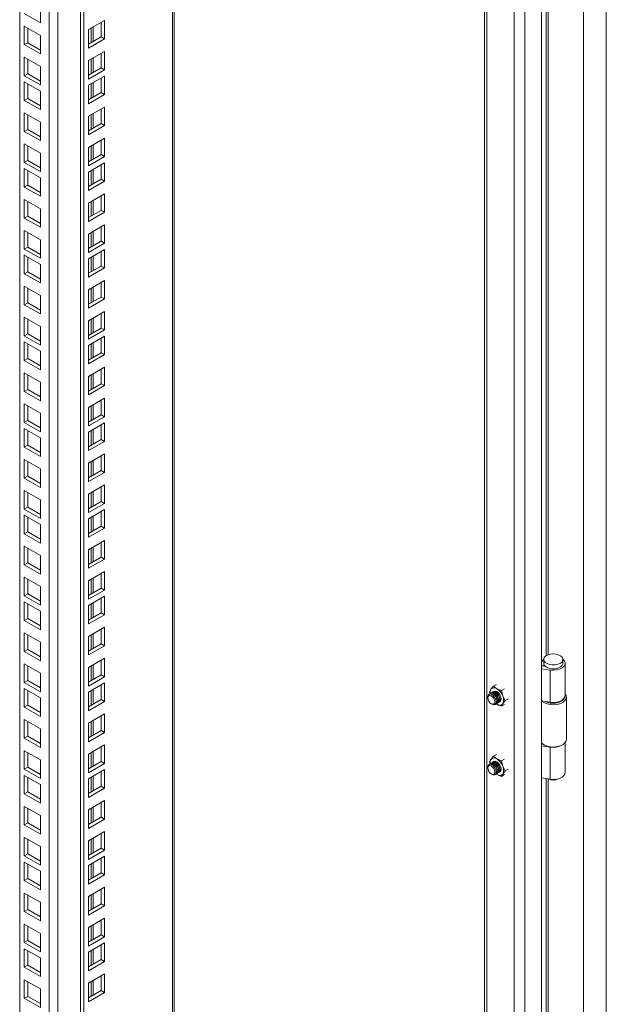
# Model space of a CAD drawing. Units: millimetres. Extents: x 63 to 8538, y 73 to 6060.
# Drawn here: x 7418 to 7614, y 4497 to 4827 of the extents above; entities that cross this region are included whole.
import ezdxf

# ---------------------------------------------------------------- set-up
doc = ezdxf.new("R2010")
doc.units = ezdxf.units.MM
doc.header["$LTSCALE"] = 5

msp = doc.modelspace()

# ---------------------------------------------------------------- linework, layer by layer
at = {"color": 7, "linetype": 'Continuous', "lineweight": 18, "ltscale": 20}
for p, q in [((7592.45, 4043.92), (7592.45, 5136.12)), ((7586.85, 5129.3), (7586.85, 4044.28)), ((7606.53, 5129.42), (7606.53, 4054.85)), ((7614.15, 5128.44), (7614.15, 4053.87)), ((7573.39, 5121.08), (7573.39, 4051.65)), ((7469.4, 4002.12), (7469.4, 5061.05)), ((7438.01, 3984.81), (7438.01, 5042.93)), ((7439.14, 3984.16), (7439.14, 5043.58)), ((7417.65, 4016.16), (7417.65, 5031.18)), ((7424.58, 4832.31), (7424.58, 4826.1)), ((7424.58, 4826.1), (7419.2, 4829.21)), ((7419.2, 4825.03), (7424.58, 4821.92)), ((7419.2, 4818.82), (7419.2, 4825.03)), ((7446.07, 4826.96), (7440.7, 4823.85)), ((7444.94, 4821.4), (7444.94, 4826.3)), ((7446.07, 4820.75), (7446.07, 4826.96)), ((7420.34, 4819.47), (7420.34, 4824.37)), ((7424.58, 4821.92), (7424.58, 4815.72)), ((7440.7, 4823.85), (7440.7, 4817.65)), ((7419.2, 4818.82), (7420.34, 4819.47)), ((7424.58, 4815.72), (7419.2, 4818.82)), ((7424.58, 4817.02), (7420.34, 4819.47)), ((7440.7, 4818.96), (7444.94, 4821.4)), ((7440.7, 4817.65), (7446.07, 4820.75)), ((7444.94, 4821.4), (7446.07, 4820.75)), ((7446.07, 4816.57), (7440.7, 4813.47)), ((7444.94, 4811.02), (7444.94, 4815.92)), ((7446.07, 4810.36), (7446.07, 4816.57)), ((7419.2, 4814.64), (7424.58, 4811.54)), ((7419.2, 4808.43), (7419.2, 4814.64)), ((7420.34, 4809.09), (7420.34, 4813.99)), ((7440.7, 4813.47), (7440.7, 4807.26)), ((7419.2, 4808.43), (7420.34, 4809.09)), ((7424.58, 4805.33), (7419.2, 4808.43)), ((7424.58, 4806.64), (7420.34, 4809.09)), ((7424.58, 4811.54), (7424.58, 4805.33)), ((7440.7, 4808.57), (7444.94, 4811.02)), ((7440.7, 4807.26), (7446.07, 4810.36)), ((7446.07, 4808.31), (7440.7, 4805.2)), ((7444.94, 4811.02), (7446.07, 4810.36)), ((7446.07, 4802.1), (7446.07, 4808.31)), ((7419.2, 4806.38), (7424.58, 4803.27)), ((7419.2, 4800.17), (7419.2, 4806.38)), ((7420.34, 4800.82), (7420.34, 4805.72)), ((7440.7, 4805.2), (7440.7, 4799)), ((7444.94, 4802.75), (7444.94, 4807.65)), ((7424.58, 4803.27), (7424.58, 4797.07)), ((7440.7, 4800.31), (7444.94, 4802.75)), ((7440.7, 4799), (7446.07, 4802.1)), ((7444.94, 4802.75), (7446.07, 4802.1)), ((7419.2, 4800.17), (7420.34, 4800.82)), ((7424.58, 4797.07), (7419.2, 4800.17)), ((7424.58, 4798.37), (7420.34, 4800.82)), ((7419.2, 4795.99), (7424.58, 4792.89)), ((7419.2, 4789.78), (7419.2, 4795.99)), ((7420.34, 4790.44), (7420.34, 4795.34)), ((7446.07, 4797.92), (7440.7, 4794.82)), ((7444.94, 4792.37), (7444.94, 4797.27)), ((7446.07, 4791.72), (7446.07, 4797.92)), ((7424.58, 4792.89), (7424.58, 4786.68)), ((7440.7, 4794.82), (7440.7, 4788.61)), ((7440.7, 4789.92), (7444.94, 4792.37)), ((7444.94, 4792.37), (7446.07, 4791.72)), ((7419.2, 4789.78), (7420.34, 4790.44)), ((7424.58, 4786.68), (7419.2, 4789.78)), ((7424.58, 4787.99), (7420.34, 4790.44)), ((7440.7, 4788.61), (7446.07, 4791.72)), ((7419.2, 4785.6), (7424.58, 4782.5)), ((7419.2, 4779.4), (7419.2, 4785.6)), ((7446.07, 4787.53), (7440.7, 4784.43)), ((7444.94, 4781.98), (7444.94, 4786.88)), ((7446.07, 4781.33), (7446.07, 4787.53)), ((7420.34, 4780.05), (7420.34, 4784.95)), ((7424.58, 4782.5), (7424.58, 4776.29)), ((7440.7, 4784.43), (7440.7, 4778.23)), ((7440.7, 4779.53), (7444.94, 4781.98)), ((7444.94, 4781.98), (7446.07, 4781.33)), ((7419.2, 4779.4), (7420.34, 4780.05)), ((7424.58, 4776.29), (7419.2, 4779.4)), ((7424.58, 4777.6), (7420.34, 4780.05)), ((7440.7, 4778.23), (7446.07, 4781.33)), ((7446.07, 4779.27), (7440.7, 4776.17)), ((7444.94, 4773.72), (7444.94, 4778.62)), ((7446.07, 4773.07), (7446.07, 4779.27)), ((7419.2, 4777.34), (7424.58, 4774.24)), ((7419.2, 4771.13), (7419.2, 4777.34)), ((7420.34, 4771.79), (7420.34, 4776.69)), ((7440.7, 4776.17), (7440.7, 4769.96)), ((7424.58, 4774.24), (7424.58, 4768.03)), ((7440.7, 4771.27), (7444.94, 4773.72)), ((7440.7, 4769.96), (7446.07, 4773.07)), ((7444.94, 4773.72), (7446.07, 4773.07)), ((7419.2, 4771.13), (7420.34, 4771.79)), ((7424.58, 4768.03), (7419.2, 4771.13)), ((7424.58, 4769.34), (7420.34, 4771.79)), ((7446.07, 4768.88), (7440.7, 4765.78)), ((7446.07, 4762.68), (7446.07, 4768.88)), ((7419.2, 4766.95), (7424.58, 4763.85)), ((7419.2, 4760.75), (7419.2, 4766.95)), ((7420.34, 4761.4), (7420.34, 4766.3)), ((7440.7, 4765.78), (7440.7, 4759.58)), ((7444.94, 4763.33), (7444.94, 4768.23)), ((7424.58, 4763.85), (7424.58, 4757.65)), ((7440.7, 4760.88), (7444.94, 4763.33)), ((7440.7, 4759.58), (7446.07, 4762.68)), ((7444.94, 4763.33), (7446.07, 4762.68)), ((7419.2, 4760.75), (7420.34, 4761.4)), ((7424.58, 4757.65), (7419.2, 4760.75)), ((7424.58, 4758.95), (7420.34, 4761.4)), ((7419.2, 4756.57), (7424.58, 4753.46)), ((7419.2, 4750.36), (7419.2, 4756.57)), ((7420.34, 4751.01), (7420.34, 4755.91)), ((7446.07, 4758.5), (7440.7, 4755.4)), ((7444.94, 4752.95), (7444.94, 4757.85)), ((7446.07, 4752.29), (7446.07, 4758.5)), ((7424.58, 4753.46), (7424.58, 4747.26)), ((7440.7, 4755.4), (7440.7, 4749.19)), ((7440.7, 4750.5), (7444.94, 4752.95)), ((7440.7, 4749.19), (7446.07, 4752.29)), ((7444.94, 4752.95), (7446.07, 4752.29)), ((7419.2, 4750.36), (7420.34, 4751.01)), ((7424.58, 4747.26), (7419.2, 4750.36)), ((7424.58, 4748.57), (7420.34, 4751.01)), ((7446.07, 4750.23), (7440.7, 4747.13)), ((7444.94, 4744.68), (7444.94, 4749.58)), ((7446.07, 4744.03), (7446.07, 4750.23)), ((7419.2, 4748.3), (7424.58, 4745.2)), ((7419.2, 4742.1), (7419.2, 4748.3)), ((7420.34, 4742.75), (7420.34, 4747.65)), ((7440.7, 4747.13), (7440.7, 4740.93)), ((7419.2, 4742.1), (7420.34, 4742.75)), ((7424.58, 4740.3), (7420.34, 4742.75)), ((7424.58, 4745.2), (7424.58, 4739)), ((7440.7, 4742.23), (7444.94, 4744.68)), ((7440.7, 4740.93), (7446.07, 4744.03)), ((7444.94, 4744.68), (7446.07, 4744.03)), ((7424.58, 4739), (7419.2, 4742.1)), ((7446.07, 4739.85), (7440.7, 4736.75)), ((7444.94, 4734.3), (7444.94, 4739.2)), ((7446.07, 4733.64), (7446.07, 4739.85)), ((7419.2, 4737.92), (7424.58, 4734.81)), ((7419.2, 4731.71), (7419.2, 4737.92)), ((7420.34, 4732.36), (7420.34, 4737.26)), ((7440.7, 4736.75), (7440.7, 4730.54)), ((7424.58, 4734.81), (7424.58, 4728.61)), ((7440.7, 4731.85), (7444.94, 4734.3)), ((7440.7, 4730.54), (7446.07, 4733.64)), ((7444.94, 4734.3), (7446.07, 4733.64)), ((7419.2, 4731.71), (7420.34, 4732.36)), ((7424.58, 4728.61), (7419.2, 4731.71)), ((7424.58, 4729.92), (7420.34, 4732.36)), ((7446.07, 4729.46), (7440.7, 4726.36)), ((7446.07, 4723.26), (7446.07, 4729.46)), ((7419.2, 4727.53), (7424.58, 4724.43)), ((7419.2, 4721.32), (7419.2, 4727.53)), ((7420.34, 4721.98), (7420.34, 4726.88)), ((7440.7, 4726.36), (7440.7, 4720.15)), ((7444.94, 4723.91), (7444.94, 4728.81)), ((7424.58, 4724.43), (7424.58, 4718.22)), ((7440.7, 4721.46), (7444.94, 4723.91)), ((7440.7, 4720.15), (7446.07, 4723.26)), ((7444.94, 4723.91), (7446.07, 4723.26)), ((7419.2, 4721.32), (7420.34, 4721.98)), ((7424.58, 4718.22), (7419.2, 4721.32)), ((7419.2, 4719.27), (7424.58, 4716.16)), ((7419.2, 4713.06), (7419.2, 4719.27)), ((7424.58, 4719.53), (7420.34, 4721.98)), ((7446.07, 4721.2), (7440.7, 4718.1)), ((7444.94, 4715.65), (7444.94, 4720.55)), ((7446.07, 4714.99), (7446.07, 4721.2)), ((7420.34, 4713.71), (7420.34, 4718.61)), ((7424.58, 4716.16), (7424.58, 4709.96)), ((7440.7, 4718.1), (7440.7, 4711.89)), ((7419.2, 4713.06), (7420.34, 4713.71)), ((7424.58, 4709.96), (7419.2, 4713.06)), ((7424.58, 4711.27), (7420.34, 4713.71)), ((7440.7, 4713.2), (7444.94, 4715.65)), ((7440.7, 4711.89), (7446.07, 4714.99)), ((7444.94, 4715.65), (7446.07, 4714.99)), ((7446.07, 4710.81), (7440.7, 4707.71)), ((7444.94, 4705.26), (7444.94, 4710.16)), ((7446.07, 4704.61), (7446.07, 4710.81)), ((7419.2, 4708.88), (7424.58, 4705.78)), ((7419.2, 4702.68), (7419.2, 4708.88)), ((7420.34, 4703.33), (7420.34, 4708.23)), ((7440.7, 4707.71), (7440.7, 4701.5)), ((7419.2, 4702.68), (7420.34, 4703.33)), ((7424.58, 4700.88), (7420.34, 4703.33)), ((7424.58, 4705.78), (7424.58, 4699.57)), ((7440.7, 4702.81), (7444.94, 4705.26)), ((7440.7, 4701.5), (7446.07, 4704.61)), ((7444.94, 4705.26), (7446.07, 4704.61)), ((7424.58, 4699.57), (7419.2, 4702.68)), ((7446.07, 4700.43), (7440.7, 4697.32)), ((7444.94, 4694.87), (7444.94, 4699.77)), ((7446.07, 4694.22), (7446.07, 4700.43)), ((7419.2, 4698.49), (7424.58, 4695.39)), ((7419.2, 4692.29), (7419.2, 4698.49)), ((7420.34, 4692.94), (7420.34, 4697.84)), ((7440.7, 4697.32), (7440.7, 4691.12)), ((7419.2, 4692.29), (7420.34, 4692.94)), ((7424.58, 4690.49), (7420.34, 4692.94)), ((7424.58, 4695.39), (7424.58, 4689.19)), ((7440.7, 4692.42), (7444.94, 4694.87)), ((7440.7, 4691.12), (7446.07, 4694.22)), ((7444.94, 4694.87), (7446.07, 4694.22)), ((7424.58, 4689.19), (7419.2, 4692.29)), ((7419.2, 4690.23), (7424.58, 4687.13)), ((7419.2, 4684.03), (7419.2, 4690.23)), ((7420.34, 4684.68), (7420.34, 4689.58)), ((7446.07, 4692.16), (7440.7, 4689.06)), ((7444.94, 4686.61), (7444.94, 4691.51)), ((7446.07, 4685.96), (7446.07, 4692.16)), ((7424.58, 4687.13), (7424.58, 4680.92)), ((7440.7, 4689.06), (7440.7, 4682.85)), ((7440.7, 4684.16), (7444.94, 4686.61)), ((7444.94, 4686.61), (7446.07, 4685.96)), ((7419.2, 4684.03), (7420.34, 4684.68)), ((7424.58, 4680.92), (7419.2, 4684.03)), ((7424.58, 4682.23), (7420.34, 4684.68)), ((7440.7, 4682.85), (7446.07, 4685.96)), ((7419.2, 4679.84), (7424.58, 4676.74)), ((7419.2, 4673.64), (7419.2, 4679.84)), ((7446.07, 4681.78), (7440.7, 4678.67)), ((7444.94, 4676.22), (7444.94, 4681.12)), ((7446.07, 4675.57), (7446.07, 4681.78)), ((7420.34, 4674.29), (7420.34, 4679.19)), ((7424.58, 4676.74), (7424.58, 4670.54)), ((7440.7, 4678.67), (7440.7, 4672.47)), ((7419.2, 4673.64), (7420.34, 4674.29)), ((7424.58, 4670.54), (7419.2, 4673.64)), ((7424.58, 4671.84), (7420.34, 4674.29)), ((7440.7, 4673.77), (7444.94, 4676.22)), ((7440.7, 4672.47), (7446.07, 4675.57)), ((7444.94, 4676.22), (7446.07, 4675.57)), ((7446.07, 4671.39), (7440.7, 4668.29)), ((7444.94, 4665.84), (7444.94, 4670.74)), ((7446.07, 4665.18), (7446.07, 4671.39)), ((7419.2, 4669.46), (7424.58, 4666.36)), ((7419.2, 4663.25), (7419.2, 4669.46)), ((7420.34, 4663.91), (7420.34, 4668.81)), ((7440.7, 4668.29), (7440.7, 4662.08)), ((7419.2, 4663.25), (7420.34, 4663.91)), ((7424.58, 4660.15), (7419.2, 4663.25)), ((7424.58, 4661.46), (7420.34, 4663.91)), ((7424.58, 4666.36), (7424.58, 4660.15)), ((7440.7, 4663.39), (7444.94, 4665.84)), ((7440.7, 4662.08), (7446.07, 4665.18)), ((7444.94, 4665.84), (7446.07, 4665.18)), ((7419.2, 4661.19), (7424.58, 4658.09)), ((7419.2, 4654.99), (7419.2, 4661.19)), ((7420.34, 4655.64), (7420.34, 4660.54)), ((7446.07, 4663.13), (7440.7, 4660.02)), ((7440.7, 4660.02), (7440.7, 4653.82)), ((7444.94, 4657.57), (7444.94, 4662.47)), ((7446.07, 4656.92), (7446.07, 4663.13)), ((7424.58, 4658.09), (7424.58, 4651.89)), ((7440.7, 4655.12), (7444.94, 4657.57)), ((7440.7, 4653.82), (7446.07, 4656.92)), ((7444.94, 4657.57), (7446.07, 4656.92)), ((7419.2, 4654.99), (7420.34, 4655.64)), ((7424.58, 4651.89), (7419.2, 4654.99)), ((7424.58, 4653.19), (7420.34, 4655.64)), ((7419.2, 4650.81), (7424.58, 4647.71)), ((7419.2, 4644.6), (7419.2, 4650.81)), ((7420.34, 4645.26), (7420.34, 4650.16)), ((7446.07, 4652.74), (7440.7, 4649.64)), ((7444.94, 4647.19), (7444.94, 4652.09)), ((7446.07, 4646.53), (7446.07, 4652.74)), ((7424.58, 4647.71), (7424.58, 4641.5)), ((7440.7, 4649.64), (7440.7, 4643.43)), ((7440.7, 4644.74), (7444.94, 4647.19)), ((7444.94, 4647.19), (7446.07, 4646.53)), ((7419.2, 4644.6), (7420.34, 4645.26)), ((7424.58, 4641.5), (7419.2, 4644.6)), ((7424.58, 4642.81), (7420.34, 4645.26)), ((7440.7, 4643.43), (7446.07, 4646.53)), ((7419.2, 4640.42), (7424.58, 4637.32)), ((7419.2, 4634.22), (7419.2, 4640.42)), ((7446.07, 4642.35), (7440.7, 4639.25)), ((7444.94, 4636.8), (7444.94, 4641.7)), ((7446.07, 4636.15), (7446.07, 4642.35)), ((7420.34, 4634.87), (7420.34, 4639.77)), ((7424.58, 4637.32), (7424.58, 4631.11)), ((7440.7, 4639.25), (7440.7, 4633.05)), ((7440.7, 4634.35), (7444.94, 4636.8)), ((7444.94, 4636.8), (7446.07, 4636.15)), ((7419.2, 4634.22), (7420.34, 4634.87)), ((7424.58, 4631.11), (7419.2, 4634.22)), ((7424.58, 4632.42), (7420.34, 4634.87)), ((7440.7, 4633.05), (7446.07, 4636.15)), ((7446.07, 4634.09), (7440.7, 4630.99)), ((7446.07, 4627.88), (7446.07, 4634.09)), ((7419.2, 4632.16), (7424.58, 4629.06)), ((7419.2, 4625.95), (7419.2, 4632.16)), ((7420.34, 4626.61), (7420.34, 4631.51)), ((7440.7, 4630.99), (7440.7, 4624.78)), ((7444.94, 4628.54), (7444.94, 4633.44)), ((7424.58, 4629.06), (7424.58, 4622.85)), ((7440.7, 4626.09), (7444.94, 4628.54)), ((7440.7, 4624.78), (7446.07, 4627.88)), ((7444.94, 4628.54), (7446.07, 4627.88)), ((7419.2, 4625.95), (7420.34, 4626.61)), ((7424.58, 4622.85), (7419.2, 4625.95)), ((7424.58, 4624.16), (7420.34, 4626.61)), ((7446.07, 4623.7), (7440.7, 4620.6)), ((7446.07, 4617.5), (7446.07, 4623.7)), ((7419.2, 4621.77), (7424.58, 4618.67)), ((7419.2, 4615.57), (7419.2, 4621.77)), ((7420.34, 4616.22), (7420.34, 4621.12)), ((7440.7, 4620.6), (7440.7, 4614.4)), ((7444.94, 4618.15), (7444.94, 4623.05)), ((7424.58, 4618.67), (7424.58, 4612.46)), ((7440.7, 4615.7), (7444.94, 4618.15)), ((7440.7, 4614.4), (7446.07, 4617.5)), ((7444.94, 4618.15), (7446.07, 4617.5)), ((7419.2, 4615.57), (7420.34, 4616.22)), ((7424.58, 4612.46), (7419.2, 4615.57)), ((7424.58, 4613.77), (7420.34, 4616.22)), ((7419.2, 4611.39), (7424.58, 4608.28)), ((7419.2, 4605.18), (7419.2, 4611.39)), ((7420.34, 4605.83), (7420.34, 4610.73)), ((7446.07, 4613.32), (7440.7, 4610.21)), ((7444.94, 4607.76), (7444.94, 4612.66)), ((7446.07, 4607.11), (7446.07, 4613.32)), ((7592.45, 4612.06), (7592.53, 4612.23)), ((7593.44, 4610.71), (7592.45, 4610.88)), ((7592.45, 4610.77), (7593.71, 4610.57)), ((7593.18, 4612.9), (7593.18, 4611.6)), ((7593.44, 4610.71), (7593.49, 4610.8)), ((7593.44, 4610.61), (7593.44, 4610.71)), ((7599.58, 4611.6), (7599.58, 4612.9)), ((7600.38, 4600.82), (7600.38, 4611.6)), ((7424.58, 4608.28), (7424.58, 4602.08)), ((7440.7, 4610.21), (7440.7, 4604.01)), ((7440.7, 4605.32), (7444.94, 4607.76)), ((7440.7, 4604.01), (7446.07, 4607.11)), ((7444.94, 4607.76), (7446.07, 4607.11)), ((7592.45, 4609.81), (7595.34, 4609.36)), ((7595.34, 4609.36), (7595.34, 4598.59)), ((7419.2, 4605.18), (7420.34, 4605.83)), ((7424.58, 4602.08), (7419.2, 4605.18)), ((7424.58, 4603.38), (7420.34, 4605.83)), ((7446.07, 4605.05), (7440.7, 4601.95)), ((7444.94, 4599.5), (7444.94, 4604.4)), ((7446.07, 4598.85), (7446.07, 4605.05)), ((7576.38, 4603.97), (7575.52, 4602.93)), ((7576.38, 4603.97), (7577.42, 4604.57)), ((7577.48, 4603.1), (7576.38, 4603.97)), ((7419.2, 4603.12), (7424.58, 4600.02)), ((7419.2, 4596.92), (7419.2, 4603.12)), ((7420.34, 4597.57), (7420.34, 4602.47)), ((7440.7, 4601.95), (7440.7, 4595.75)), ((7575.52, 4602.93), (7575.07, 4602.11)), ((7575.07, 4602.11), (7575.23, 4601.5)), ((7575.29, 4601.53), (7575.22, 4601.49)), ((7575.71, 4601.78), (7575.64, 4601.73)), ((7576.14, 4602.02), (7576.07, 4601.98)), ((7578.99, 4602.46), (7577.48, 4603.1)), ((7580.03, 4603.07), (7578.99, 4602.46)), ((7579.44, 4600.66), (7578.99, 4602.46)), ((7580.3, 4599.1), (7579.44, 4600.66)), ((7419.2, 4596.92), (7420.34, 4597.57)), ((7424.58, 4595.12), (7420.34, 4597.57)), ((7424.58, 4600.02), (7424.58, 4593.81)), ((7440.7, 4597.05), (7444.94, 4599.5)), ((7440.7, 4595.75), (7446.07, 4598.85)), ((7444.94, 4599.5), (7446.07, 4598.85)), ((7574.45, 4600.37), (7574.45, 4600.08)), ((7575.62, 4598.07), (7575.87, 4597.92)), ((7577.22, 4598.03), (7577.29, 4598.07)), ((7577.48, 4597.88), (7577.23, 4598.04)), ((7577.26, 4598.05), (7577.48, 4597.88)), ((7577.48, 4597.88), (7578.99, 4597.24)), ((7577.64, 4598.27), (7577.71, 4598.31)), ((7578.07, 4598.52), (7578.14, 4598.56)), ((7578.99, 4597.24), (7579.44, 4598.05)), ((7580.03, 4597.84), (7578.99, 4597.24)), ((7579.44, 4598.05), (7580.3, 4599.1)), ((7581.34, 4599.7), (7580.3, 4599.1)), ((7595.34, 4598.59), (7592.45, 4599.03)), ((7600.78, 4586.12), (7600.78, 4600.26)), ((7424.58, 4593.81), (7419.2, 4596.92)), ((7446.07, 4594.67), (7440.7, 4591.57)), ((7444.94, 4589.11), (7444.94, 4594.01)), ((7446.07, 4588.46), (7446.07, 4594.67)), ((7419.2, 4592.74), (7424.58, 4589.63)), ((7419.2, 4586.53), (7419.2, 4592.74)), ((7420.34, 4587.18), (7420.34, 4592.08)), ((7440.7, 4591.57), (7440.7, 4585.36)), ((7424.58, 4589.63), (7424.58, 4583.43)), ((7440.7, 4586.67), (7444.94, 4589.11)), ((7440.7, 4585.36), (7446.07, 4588.46)), ((7444.94, 4589.11), (7446.07, 4588.46)), ((7419.2, 4586.53), (7420.34, 4587.18)), ((7424.58, 4583.43), (7419.2, 4586.53)), ((7424.58, 4584.73), (7420.34, 4587.18)), ((7446.07, 4584.28), (7440.7, 4581.18)), ((7446.07, 4578.08), (7446.07, 4584.28)), ((7592.46, 4584.96), (7592.45, 4584.97)), ((7592.45, 4584.01), (7595.34, 4583.56)), ((7593.26, 4584.32), (7593.55, 4584.16)), ((7599.2, 4584.16), (7599.49, 4584.32)), ((7600.38, 4575.01), (7600.38, 4585.06)), ((7419.2, 4582.35), (7424.58, 4579.25)), ((7419.2, 4576.14), (7419.2, 4582.35)), ((7420.34, 4576.8), (7420.34, 4581.7)), ((7440.7, 4581.18), (7440.7, 4574.97)), ((7444.94, 4578.73), (7444.94, 4583.63)), ((7576.38, 4580.46), (7577.42, 4581.06)), ((7595.34, 4572.78), (7595.34, 4583.56)), ((7424.58, 4579.25), (7424.58, 4573.04)), ((7440.7, 4576.28), (7444.94, 4578.73)), ((7440.7, 4574.97), (7446.07, 4578.08)), ((7444.94, 4578.73), (7446.07, 4578.08)), ((7575.07, 4578.6), (7575.52, 4579.41)), ((7575.23, 4577.98), (7575.07, 4578.6)), ((7575.29, 4578.01), (7575.22, 4577.97)), ((7575.52, 4579.41), (7576.38, 4580.46)), ((7575.71, 4578.26), (7575.64, 4578.22)), ((7576.14, 4578.5), (7576.07, 4578.46)), ((7577.48, 4579.59), (7576.38, 4580.46)), ((7578.99, 4578.95), (7577.48, 4579.59)), ((7580.03, 4579.55), (7578.99, 4578.95)), ((7578.99, 4578.95), (7579.44, 4577.15)), ((7419.2, 4576.14), (7420.34, 4576.8)), ((7424.58, 4573.04), (7419.2, 4576.14)), ((7424.58, 4574.35), (7420.34, 4576.8)), ((7446.07, 4576.02), (7440.7, 4572.92)), ((7444.94, 4570.47), (7444.94, 4575.36)), ((7446.07, 4569.81), (7446.07, 4576.02)), ((7574.45, 4576.85), (7574.45, 4576.57)), ((7575.62, 4574.55), (7575.87, 4574.41)), ((7577.22, 4574.51), (7577.29, 4574.55)), ((7577.48, 4574.36), (7577.23, 4574.52)), ((7577.48, 4574.36), (7577.26, 4574.53)), ((7578.99, 4573.72), (7577.48, 4574.36)), ((7577.64, 4574.75), (7577.71, 4574.8)), ((7578.07, 4575), (7578.14, 4575.04)), ((7579.44, 4574.53), (7578.99, 4573.72)), ((7578.99, 4573.72), (7580.03, 4574.32)), ((7579.44, 4577.15), (7580.3, 4575.58)), ((7580.3, 4575.58), (7579.44, 4574.53)), ((7581.34, 4576.18), (7580.3, 4575.58)), ((7419.2, 4574.09), (7424.58, 4570.98)), ((7419.2, 4567.88), (7419.2, 4574.09)), ((7420.34, 4568.53), (7420.34, 4573.43)), ((7424.58, 4570.98), (7424.58, 4564.78)), ((7440.7, 4572.92), (7440.7, 4566.71)), ((7595.34, 4572.78), (7592.45, 4573.23)), ((7419.2, 4567.88), (7420.34, 4568.53)), ((7424.58, 4564.78), (7419.2, 4567.88)), ((7424.58, 4566.08), (7420.34, 4568.53)), ((7440.7, 4568.02), (7444.94, 4570.47)), ((7440.7, 4566.71), (7446.07, 4569.81)), ((7444.94, 4570.47), (7446.07, 4569.81)), ((7446.07, 4565.63), (7440.7, 4562.53)), ((7444.94, 4560.08), (7444.94, 4564.98)), ((7446.07, 4559.43), (7446.07, 4565.63)), ((7419.2, 4563.7), (7424.58, 4560.6)), ((7419.2, 4557.49), (7419.2, 4563.7)), ((7420.34, 4558.15), (7420.34, 4563.05)), ((7440.7, 4562.53), (7440.7, 4556.32)), ((7419.2, 4557.49), (7420.34, 4558.15)), ((7424.58, 4555.7), (7420.34, 4558.15)), ((7424.58, 4560.6), (7424.58, 4554.39)), ((7440.7, 4557.63), (7444.94, 4560.08)), ((7440.7, 4556.32), (7446.07, 4559.43)), ((7444.94, 4560.08), (7446.07, 4559.43)), ((7424.58, 4554.39), (7419.2, 4557.49)), ((7446.07, 4555.24), (7440.7, 4552.14)), ((7444.94, 4549.69), (7444.94, 4554.59)), ((7446.07, 4549.04), (7446.07, 4555.24)), ((7419.2, 4553.31), (7424.58, 4550.21)), ((7419.2, 4547.11), (7419.2, 4553.31)), ((7420.34, 4547.76), (7420.34, 4552.66)), ((7440.7, 4552.14), (7440.7, 4545.94)), ((7419.2, 4547.11), (7420.34, 4547.76)), ((7424.58, 4545.31), (7420.34, 4547.76)), ((7424.58, 4550.21), (7424.58, 4544.01)), ((7440.7, 4547.24), (7444.94, 4549.69)), ((7440.7, 4545.94), (7446.07, 4549.04)), ((7444.94, 4549.69), (7446.07, 4549.04)), ((7424.58, 4544.01), (7419.2, 4547.11)), ((7419.2, 4545.05), (7424.58, 4541.95)), ((7419.2, 4538.84), (7419.2, 4545.05)), ((7446.07, 4546.98), (7440.7, 4543.88)), ((7444.94, 4541.43), (7444.94, 4546.33)), ((7446.07, 4540.78), (7446.07, 4546.98)), ((7420.34, 4539.5), (7420.34, 4544.4)), ((7424.58, 4541.95), (7424.58, 4535.74)), ((7440.7, 4543.88), (7440.7, 4537.67)), ((7440.7, 4538.98), (7444.94, 4541.43)), ((7444.94, 4541.43), (7446.07, 4540.78)), ((7419.2, 4538.84), (7420.34, 4539.5)), ((7424.58, 4535.74), (7419.2, 4538.84)), ((7424.58, 4537.05), (7420.34, 4539.5)), ((7440.7, 4537.67), (7446.07, 4540.78)), ((7419.2, 4534.66), (7424.58, 4531.56)), ((7419.2, 4528.46), (7419.2, 4534.66)), ((7446.07, 4536.6), (7440.7, 4533.49)), ((7444.94, 4531.04), (7444.94, 4535.94)), ((7446.07, 4530.39), (7446.07, 4536.6)), ((7420.34, 4529.11), (7420.34, 4534.01)), ((7424.58, 4531.56), (7424.58, 4525.36)), ((7440.7, 4533.49), (7440.7, 4527.29)), ((7419.2, 4528.46), (7420.34, 4529.11)), ((7424.58, 4525.36), (7419.2, 4528.46)), ((7424.58, 4526.66), (7420.34, 4529.11)), ((7440.7, 4528.59), (7444.94, 4531.04)), ((7440.7, 4527.29), (7446.07, 4530.39)), ((7444.94, 4531.04), (7446.07, 4530.39)), ((7446.07, 4526.21), (7440.7, 4523.11)), ((7444.94, 4520.66), (7444.94, 4525.56)), ((7446.07, 4520), (7446.07, 4526.21)), ((7419.2, 4524.28), (7424.58, 4521.17)), ((7419.2, 4518.07), (7419.2, 4524.28)), ((7420.34, 4518.72), (7420.34, 4523.62)), ((7440.7, 4523.11), (7440.7, 4516.9)), ((7419.2, 4518.07), (7420.34, 4518.72)), ((7424.58, 4514.97), (7419.2, 4518.07)), ((7424.58, 4516.28), (7420.34, 4518.72)), ((7424.58, 4521.17), (7424.58, 4514.97)), ((7440.7, 4518.21), (7444.94, 4520.66)), ((7440.7, 4516.9), (7446.07, 4520)), ((7444.94, 4520.66), (7446.07, 4520)), ((7419.2, 4516.01), (7424.58, 4512.91)), ((7419.2, 4509.81), (7419.2, 4516.01)), ((7420.34, 4510.46), (7420.34, 4515.36)), ((7446.07, 4517.95), (7440.7, 4514.84)), ((7440.7, 4514.84), (7440.7, 4508.64)), ((7444.94, 4512.39), (7444.94, 4517.29)), ((7446.07, 4511.74), (7446.07, 4517.95)), ((7424.58, 4512.91), (7424.58, 4506.71)), ((7440.7, 4509.94), (7444.94, 4512.39)), ((7440.7, 4508.64), (7446.07, 4511.74)), ((7444.94, 4512.39), (7446.07, 4511.74)), ((7419.2, 4509.81), (7420.34, 4510.46)), ((7424.58, 4506.71), (7419.2, 4509.81)), ((7424.58, 4508.01), (7420.34, 4510.46)), ((7419.2, 4505.63), (7424.58, 4502.53)), ((7419.2, 4499.42), (7419.2, 4505.63)), ((7420.34, 4500.07), (7420.34, 4504.97)), ((7446.07, 4507.56), (7440.7, 4504.46)), ((7444.94, 4502.01), (7444.94, 4506.91)), ((7446.07, 4501.35), (7446.07, 4507.56)), ((7424.58, 4502.53), (7424.58, 4496.32)), ((7440.7, 4504.46), (7440.7, 4498.25)), ((7440.7, 4499.56), (7444.94, 4502.01)), ((7444.94, 4502.01), (7446.07, 4501.35)), ((7419.2, 4499.42), (7420.34, 4500.07)), ((7424.58, 4496.32), (7419.2, 4499.42)), ((7424.58, 4497.63), (7420.34, 4500.07)), ((7440.7, 4498.25), (7446.07, 4501.35))]:
    msp.add_line(p, q, dxfattribs=at)
at = {"color": 8, "linetype": 'Continuous', "lineweight": 18, "ltscale": 20}
for p, q in [((7583.34, 5126.83), (7583.34, 4045.82)), ((7574.12, 5121.5), (7574.12, 4051.1)), ((7594.04, 5069.44), (7594.04, 4614.17)), ((7594.68, 4614.47), (7594.68, 5069.34)), ((7468.79, 4001.27), (7468.79, 5060.7)), ((7427.49, 4010.48), (7427.49, 5036.86)), ((7430.43, 5038.56), (7430.43, 4010.48)), ((7442.31, 4819.89), (7442.31, 4824.79)), ((7441.63, 4824.39), (7441.63, 4819.49)), ((7441.63, 4814.01), (7441.63, 4809.11)), ((7442.31, 4809.5), (7442.31, 4814.4)), ((7441.63, 4805.74), (7441.63, 4800.84)), ((7442.31, 4801.24), (7442.31, 4806.14)), ((7441.63, 4795.36), (7441.63, 4790.46)), ((7442.31, 4790.85), (7442.31, 4795.75)), ((7442.31, 4780.46), (7442.31, 4785.36)), ((7441.63, 4784.97), (7441.63, 4780.07)), ((7441.63, 4776.71), (7441.63, 4771.81)), ((7442.31, 4772.2), (7442.31, 4777.1)), ((7441.63, 4766.32), (7441.63, 4761.42)), ((7442.31, 4761.81), (7442.31, 4766.71)), ((7441.63, 4755.93), (7441.63, 4751.04)), ((7442.31, 4751.43), (7442.31, 4756.33)), ((7441.63, 4747.67), (7441.63, 4742.77)), ((7442.31, 4743.16), (7442.31, 4748.06)), ((7441.63, 4737.28), (7441.63, 4732.39)), ((7442.31, 4732.78), (7442.31, 4737.68)), ((7441.63, 4726.9), (7441.63, 4722)), ((7442.31, 4722.39), (7442.31, 4727.29)), ((7441.63, 4718.64), (7441.63, 4713.74)), ((7442.31, 4714.13), (7442.31, 4719.03)), ((7441.63, 4708.25), (7441.63, 4703.35)), ((7442.31, 4703.74), (7442.31, 4708.64)), ((7441.63, 4697.86), (7441.63, 4692.96)), ((7442.31, 4693.35), (7442.31, 4698.25)), ((7441.63, 4689.6), (7441.63, 4684.7)), ((7442.31, 4685.09), (7442.31, 4689.99)), ((7441.63, 4679.21), (7441.63, 4674.31)), ((7442.31, 4674.71), (7442.31, 4679.6)), ((7441.63, 4668.83), (7441.63, 4663.93)), ((7442.31, 4664.32), (7442.31, 4669.22)), ((7441.63, 4660.56), (7441.63, 4655.66)), ((7442.31, 4656.06), (7442.31, 4660.95)), ((7441.63, 4650.18), (7441.63, 4645.28)), ((7442.31, 4645.67), (7442.31, 4650.57)), ((7442.31, 4635.28), (7442.31, 4640.18)), ((7441.63, 4639.79), (7441.63, 4634.89)), ((7441.63, 4631.53), (7441.63, 4626.63)), ((7442.31, 4627.02), (7442.31, 4631.92)), ((7441.63, 4621.14), (7441.63, 4616.24)), ((7442.31, 4616.63), (7442.31, 4621.53)), ((7441.63, 4610.75), (7441.63, 4605.85)), ((7442.31, 4606.25), (7442.31, 4611.15)), ((7441.63, 4602.49), (7441.63, 4597.59)), ((7442.31, 4597.98), (7442.31, 4602.88)), ((7441.63, 4592.1), (7441.63, 4587.2)), ((7442.31, 4587.6), (7442.31, 4592.5)), ((7441.63, 4581.72), (7441.63, 4576.82)), ((7442.31, 4577.21), (7442.31, 4582.11)), ((7441.63, 4573.45), (7441.63, 4568.55)), ((7442.31, 4568.95), (7442.31, 4573.85)), ((7594.04, 4572.98), (7594.04, 4117.71)), ((7594.68, 4118.01), (7594.68, 4572.89)), ((7441.63, 4563.07), (7441.63, 4558.17)), ((7442.31, 4558.56), (7442.31, 4563.46)), ((7441.63, 4552.68), (7441.63, 4547.78)), ((7442.31, 4548.17), (7442.31, 4553.07)), ((7442.31, 4539.91), (7442.31, 4544.81)), ((7441.63, 4544.42), (7441.63, 4539.52)), ((7441.63, 4534.03), (7441.63, 4529.13)), ((7442.31, 4529.52), (7442.31, 4534.42)), ((7441.63, 4523.65), (7441.63, 4518.75)), ((7442.31, 4519.14), (7442.31, 4524.04)), ((7441.63, 4515.38), (7441.63, 4510.48)), ((7442.31, 4510.87), (7442.31, 4515.77)), ((7441.63, 4505), (7441.63, 4500.1)), ((7442.31, 4500.49), (7442.31, 4505.39))]:
    msp.add_line(p, q, dxfattribs=at)
at = {"color": 7, "linetype": 'Continuous', "lineweight": 18, "ltscale": 20, "flags": 128}
for points in [[(7598.64, 4611.6), (7597.87, 4611.27), (7596.97, 4611.09), (7596.02, 4611.07), (7595.1, 4611.21), (7594.29, 4611.5), (7593.67, 4611.92), (7593.28, 4612.42), (7593.18, 4612.97), (7593.36, 4613.51), (7593.8, 4614), (7594.48, 4614.39), (7595.32, 4614.65), (7596.26, 4614.75), (7597.2, 4614.69), (7598.08, 4614.47), (7598.8, 4614.11), (7599.31, 4613.64), (7599.56, 4613.11), (7599.52, 4612.56), (7599.2, 4612.04), (7598.64, 4611.6)], [(7593.18, 4612.98), (7592.98, 4612.81), (7592.53, 4612.23)], [(7593.18, 4611.6), (7593.28, 4611.12), (7593.67, 4610.61), (7594.29, 4610.19), (7595.1, 4609.9), (7596.02, 4609.76), (7596.97, 4609.78), (7597.87, 4609.96), (7598.64, 4610.29)], [(7595.34, 4609.36), (7596.43, 4609.29), (7597.52, 4609.38), (7598.52, 4609.65), (7599.36, 4610.06), (7599.97, 4610.59), (7600.31, 4611.19), (7600.36, 4611.83), (7600.1, 4612.44), (7599.57, 4612.98)], [(7574.45, 4600.37), (7574.56, 4600.93), (7574.87, 4601.28), (7575.32, 4601.37), (7575.86, 4601.19), (7576.41, 4600.75), (7576.86, 4600.13), (7577.17, 4599.43), (7577.28, 4598.74), (7577.17, 4598.18), (7576.87, 4597.83), (7576.41, 4597.74), (7575.87, 4597.92), (7575.87, 4597.92)], [(7575.62, 4598.07), (7575.17, 4598.43), (7574.79, 4598.94), (7574.54, 4599.52), (7574.45, 4600.08), (7574.54, 4600.54), (7574.79, 4600.83), (7575.17, 4600.91), (7575.62, 4600.75), (7576.06, 4600.39), (7576.44, 4599.89), (7576.69, 4599.3), (7576.78, 4598.74), (7576.69, 4598.28), (7576.44, 4597.99), (7576.06, 4597.91), (7575.62, 4598.07)], [(7575.05, 4601.36), (7575.22, 4601.49), (7575.68, 4601.58), (7576.22, 4601.39), (7576.76, 4600.95), (7577.22, 4600.34), (7577.52, 4599.63), (7577.63, 4598.94), (7577.52, 4598.38), (7577.22, 4598.03), (7577.02, 4597.95)], [(7575.29, 4601.53), (7575.75, 4601.62), (7576.29, 4601.43), (7576.83, 4601), (7577.29, 4600.38), (7577.59, 4599.67), (7577.7, 4598.98), (7577.6, 4598.42), (7577.29, 4598.07), (7577.29, 4598.07)], [(7575.48, 4601.61), (7575.64, 4601.73), (7576.1, 4601.82), (7576.64, 4601.64), (7577.18, 4601.2), (7577.64, 4600.58), (7577.95, 4599.87), (7578.06, 4599.19), (7577.95, 4598.62), (7577.64, 4598.27), (7577.45, 4598.2)], [(7575.71, 4601.78), (7576.17, 4601.87), (7576.71, 4601.68), (7577.25, 4601.24), (7577.71, 4600.62), (7578.02, 4599.92), (7578.13, 4599.23), (7578.02, 4598.67), (7577.71, 4598.31), (7577.71, 4598.31)], [(7575.9, 4601.85), (7576.07, 4601.98), (7576.52, 4602.07), (7577.07, 4601.88), (7577.61, 4601.44), (7578.07, 4600.82), (7578.37, 4600.12), (7578.48, 4599.43), (7578.37, 4598.87), (7578.07, 4598.52), (7577.87, 4598.44)], [(7576.14, 4602.02), (7576.59, 4602.11), (7577.14, 4601.92), (7577.68, 4601.49), (7578.14, 4600.87), (7578.44, 4600.16), (7578.55, 4599.47), (7578.44, 4598.91), (7578.14, 4598.56), (7578.14, 4598.56)], [(7576.33, 4602.1), (7576.49, 4602.22), (7576.95, 4602.31), (7577.49, 4602.13), (7578.03, 4601.69), (7578.49, 4601.07), (7578.8, 4600.36), (7578.9, 4599.68), (7578.8, 4599.11), (7578.49, 4598.76), (7578.3, 4598.69)], [(7577.48, 4602.12), (7576.94, 4602.31), (7576.48, 4602.22), (7576.33, 4602.09)], [(7577.49, 4602.11), (7576.95, 4602.3), (7576.5, 4602.21), (7576.35, 4602.1)], [(7578.3, 4598.68), (7578.48, 4598.76), (7578.79, 4599.11), (7578.9, 4599.67), (7578.79, 4600.36), (7578.48, 4601.07), (7578.02, 4601.68), (7577.48, 4602.12)], [(7578.31, 4598.7), (7578.48, 4598.77), (7578.79, 4599.12), (7578.89, 4599.68), (7578.79, 4600.36), (7578.48, 4601.07), (7578.03, 4601.68), (7577.49, 4602.11)], [(7595.34, 4598.59), (7596.43, 4598.51), (7597.52, 4598.6), (7598.52, 4598.87), (7599.36, 4599.28), (7599.97, 4599.81), (7600.31, 4600.41), (7600.38, 4600.82)], [(7599.95, 4599.55), (7600.3, 4600.14), (7600.37, 4600.7)], [(7600.3, 4599.12), (7599.65, 4598.57), (7598.78, 4598.14), (7597.75, 4597.85), (7596.62, 4597.73), (7595.47, 4597.78), (7594.39, 4597.99), (7593.44, 4598.37), (7592.69, 4598.87), (7592.54, 4599.02)], [(7592.45, 4584.98), (7592.69, 4584.73), (7593.44, 4584.23), (7594.39, 4583.85), (7595.47, 4583.63), (7596.62, 4583.58), (7597.75, 4583.71), (7598.78, 4583.99), (7599.65, 4584.43), (7600.3, 4584.97)], [(7600.3, 4584.97), (7600.68, 4585.6), (7600.78, 4586.12)], [(7574.45, 4576.85), (7574.56, 4577.41), (7574.87, 4577.77), (7575.32, 4577.86), (7575.86, 4577.67), (7576.41, 4577.23), (7576.86, 4576.62), (7577.17, 4575.91), (7577.28, 4575.22), (7577.17, 4574.66), (7576.87, 4574.31), (7576.41, 4574.22), (7575.87, 4574.41), (7575.87, 4574.41)], [(7575.05, 4577.84), (7575.22, 4577.97), (7575.68, 4578.06), (7576.22, 4577.87), (7576.76, 4577.44), (7577.22, 4576.82), (7577.52, 4576.11), (7577.63, 4575.42), (7577.52, 4574.86), (7577.22, 4574.51), (7577.02, 4574.43)], [(7575.29, 4578.01), (7575.75, 4578.1), (7576.29, 4577.92), (7576.83, 4577.48), (7577.29, 4576.86), (7577.59, 4576.16), (7577.7, 4575.47), (7577.6, 4574.9), (7577.29, 4574.55), (7577.29, 4574.55)], [(7575.48, 4578.09), (7575.64, 4578.22), (7576.1, 4578.31), (7576.64, 4578.12), (7577.18, 4577.68), (7577.64, 4577.06), (7577.95, 4576.36), (7578.06, 4575.67), (7577.95, 4575.11), (7577.64, 4574.75), (7577.45, 4574.68)], [(7575.71, 4578.26), (7576.17, 4578.35), (7576.71, 4578.16), (7577.25, 4577.73), (7577.71, 4577.11), (7578.02, 4576.4), (7578.13, 4575.71), (7578.02, 4575.15), (7577.71, 4574.8), (7577.71, 4574.8)], [(7575.9, 4578.33), (7576.07, 4578.46), (7576.52, 4578.55), (7577.07, 4578.36), (7577.61, 4577.93), (7578.07, 4577.31), (7578.37, 4576.6), (7578.48, 4575.91), (7578.37, 4575.35), (7578.07, 4575), (7577.87, 4574.92)], [(7576.14, 4578.5), (7576.59, 4578.59), (7577.14, 4578.41), (7577.68, 4577.97), (7578.14, 4577.35), (7578.44, 4576.64), (7578.55, 4575.96), (7578.44, 4575.39), (7578.14, 4575.04), (7578.14, 4575.04)], [(7576.33, 4578.58), (7576.49, 4578.71), (7576.95, 4578.8), (7577.49, 4578.61), (7578.03, 4578.17), (7578.49, 4577.55), (7578.8, 4576.85), (7578.9, 4576.16), (7578.8, 4575.6), (7578.49, 4575.24), (7578.3, 4575.17)], [(7577.48, 4578.61), (7576.94, 4578.79), (7576.48, 4578.7), (7576.33, 4578.58)], [(7577.49, 4578.6), (7576.95, 4578.78), (7576.5, 4578.7), (7576.35, 4578.58)], [(7578.3, 4575.17), (7578.48, 4575.24), (7578.79, 4575.59), (7578.9, 4576.16), (7578.79, 4576.84), (7578.48, 4577.55), (7578.02, 4578.17), (7577.48, 4578.61)], [(7578.31, 4575.19), (7578.48, 4575.26), (7578.79, 4575.61), (7578.89, 4576.17), (7578.79, 4576.85), (7578.48, 4577.55), (7578.03, 4578.16), (7577.49, 4578.6)], [(7575.62, 4574.55), (7575.17, 4574.91), (7574.79, 4575.42), (7574.54, 4576), (7574.45, 4576.57), (7574.54, 4577.03), (7574.79, 4577.32), (7575.17, 4577.39), (7575.62, 4577.24), (7576.06, 4576.88), (7576.44, 4576.37), (7576.69, 4575.79), (7576.78, 4575.22), (7576.69, 4574.76), (7576.44, 4574.47), (7576.06, 4574.4), (7575.62, 4574.55)], [(7595.34, 4572.78), (7596.43, 4572.71), (7597.52, 4572.8), (7598.52, 4573.07), (7599.36, 4573.48), (7599.97, 4574.01), (7600.31, 4574.61), (7600.38, 4575.01)]]:
    msp.add_lwpolyline(points, dxfattribs=at)
at = {"color": 7, "linetype": 'Continuous', "lineweight": 18, "ltscale": 400}
for centre, radius, start, end in [((7598.01, 4611.73), 1.57, 293.5055, 355.1744), ((7577.35, 4601.81), 2.14, 148.664, 188.4007), ((7576.59, 4602.01), 1.41, 50.7518, 139.4672), ((7574.83, 4598.97), 4.91, 20.2271, 57.362), ((7576.83, 4599.36), 2.92, 333.4364, 26.5636), ((7599.13, 4600.26), 1.64, 315.7555, 40.4283), ((7578.37, 4598.97), 1.41, 230.7518, 319.4672), ((7596.33, 4603.8), 5.58, 242.9759, 310.3705), ((7596.38, 4589.51), 6.05, 242.1372, 297.8628), ((7596.39, 4589.58), 6.1, 260.1167, 297.475), ((7577.35, 4578.3), 2.14, 148.664, 188.4007), ((7576.59, 4578.5), 1.41, 50.7518, 139.4672), ((7574.83, 4575.45), 4.91, 20.2271, 57.362), ((7578.37, 4575.45), 1.41, 230.7518, 319.4672), ((7576.83, 4575.84), 2.92, 333.4364, 26.5636), ((7596.37, 4576.09), 3.59, 243.542, 297.7174)]:
    msp.add_arc(centre, radius, start, end, dxfattribs=at)

doc.saveas('drawing.dxf')
